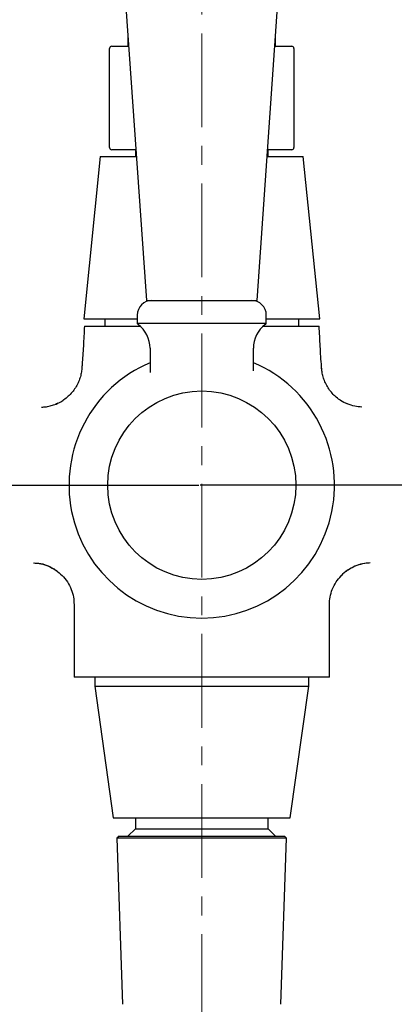
# Model space of a CAD drawing. Units: millimetres. Extents: x -294 to 1003, y -1621 to 1292.
# Drawn here: x -205 to -154, y 17 to 150 of the extents above; entities that cross this region are included whole.
import ezdxf

# ---------------------------------------------------------------- set-up
doc = ezdxf.new("R2010")
doc.units = ezdxf.units.MM
doc.linetypes.add('CENTERX2', pattern=[20.32, 12.7, -2.54, 2.54, -2.54])
doc.layers.add('MITTELLINIEN', color=7, linetype='Continuous')

# ---------------------------------------------------------------- blocks, each defined once
blk = doc.blocks.new('SW_CENTERMARKSYMBOL_0')
at = {"layer": 'MITTELLINIEN', "color": 0}
for p, q in [((0, 5), (0, 37.8)), ((0, 0), (0, 2.5)), ((-5, 0), (-37.8, 0)), ((0, 0), (-2.5, 0)), ((0, 0), (0, -2.5)), ((0, 0), (2.5, 0)), ((5, 0), (76.09, 0)), ((0, -5), (0, -37.8))]:
    blk.add_line(p, q, dxfattribs=at)
blk = doc.blocks.new('SW_CENTERMARKSYMBOL_1')
at = {"layer": 'MITTELLINIEN', "color": 0}
for p, q in [((0, 5), (0, 37.8)), ((0, 0), (0, 2.5)), ((-5, 0), (-76.7, 0)), ((0, 0), (-2.5, 0)), ((0, 0), (0, -2.5)), ((0, 0), (2.5, 0)), ((5, 0), (37.8, 0)), ((0, -5), (0, -37.8))]:
    blk.add_line(p, q, dxfattribs=at)

msp = doc.modelspace()

# ---------------------------------------------------------------- linework, layer by layer
at = {"color": 7, "linetype": 'Continuous', "lineweight": 25}
for p, q in [((-191.86, 172.38), (-187.67, 112.38)), ((-172.67, 112.38), (-168.47, 172.38)), ((-190.17, 148.13), (-190.17, 146.78)), ((-170.17, 146.78), (-170.17, 148.13)), ((-192.37, 146.78), (-190.07, 146.78)), ((-170.26, 146.78), (-167.97, 146.78)), ((-192.67, 133.08), (-192.67, 146.48)), ((-167.67, 146.48), (-167.67, 133.08)), ((-189.1, 132.78), (-192.37, 132.78)), ((-189.17, 132.78), (-189.17, 131.88)), ((-167.97, 132.78), (-171.24, 132.78)), ((-171.17, 131.88), (-171.17, 132.78)), ((-193.92, 131.88), (-196.17, 109.88)), ((-193.92, 131.88), (-189.03, 131.88)), ((-171.31, 131.88), (-166.42, 131.88)), ((-164.17, 109.88), (-166.42, 131.88)), ((-187.67, 112.38), (-187.09, 112.38)), ((-187.09, 112.38), (-172.67, 112.38)), ((-196.17, 109.88), (-188.92, 109.88)), ((-193.32, 109.88), (-193.32, 108.88)), ((-188.92, 110.38), (-188.92, 109.25)), ((-171.42, 109.25), (-171.42, 110.38)), ((-171.42, 109.88), (-164.17, 109.88)), ((-167.02, 108.88), (-167.02, 109.88)), ((-196.07, 108.88), (-188.48, 108.88)), ((-180.17, 109.25), (-188.92, 109.25)), ((-171.42, 109.25), (-180.17, 109.25)), ((-171.86, 108.88), (-164.27, 108.88)), ((-187.17, 105.92), (-187.17, 102.87)), ((-173.17, 102.87), (-173.17, 105.92)), ((-187.16, 102.89), (-187.16, 102.87)), ((-173.17, 102.85), (-173.17, 102.87)), ((-199.67, 98.47), (-200.01, 98.34)), ((-160.36, 98.35), (-160.66, 98.47)), ((-161.29, 75.1), (-161.22, 75.19)), ((-197.47, 66.21), (-197.47, 61.38)), ((-162.87, 61.38), (-162.87, 66.21)), ((-162.87, 61.38), (-197.47, 61.38)), ((-194.67, 61.38), (-194.67, 60.17)), ((-165.67, 60.17), (-165.67, 61.38)), ((-194.67, 60.17), (-192.17, 42.38)), ((-194.67, 60.17), (-181.42, 60.17)), ((-181.42, 60.17), (-165.67, 60.17)), ((-168.17, 42.38), (-165.67, 60.17)), ((-192.17, 42.38), (-181.2, 42.38)), ((-189.17, 42.38), (-189.17, 40.88)), ((-181.2, 42.38), (-168.17, 42.38)), ((-171.17, 40.88), (-171.17, 42.38)), ((-189.17, 40.88), (-190.17, 39.88)), ((-189.17, 40.88), (-180.94, 40.88)), ((-180.94, 40.88), (-171.17, 40.88)), ((-170.17, 39.88), (-171.17, 40.88)), ((-191.37, 39.88), (-191.66, 39.59)), ((-191.66, 39.59), (-190.91, 17.12)), ((-168.68, 39.59), (-191.66, 39.59)), ((-191.37, 39.88), (-180.17, 39.88)), ((-180.17, 39.88), (-168.97, 39.88)), ((-169.43, 17.12), (-168.68, 39.59)), ((-168.68, 39.59), (-168.97, 39.88))]:
    msp.add_line(p, q, dxfattribs=at)
msp.add_circle((-180.17, 87.38), 12.75, dxfattribs=at)
for centre, radius, start, end in [((-192.37, 146.48), 0.3, 90, 180), ((-167.97, 146.48), 0.3, 0, 90), ((-192.37, 133.08), 0.3, 180, 270), ((-167.97, 133.08), 0.3, 270, 0), ((-186.92, 110.38), 2, 90, 180), ((-173.42, 110.38), 2, 0, 90), ((-188.17, 109.92), 1, 221.4096, 233.1301), ((-191.17, 105.92), 4, 0, 53.1301), ((-169.17, 105.92), 4, 126.8699, 180), ((-172.17, 109.92), 1, 306.8699, 318.5904), ((-180.17, 87.38), 17.99, 112.8979, 270), ((-180.17, 87.38), 17.99, 270, 67.1021)]:
    msp.add_arc(centre, radius, start, end, dxfattribs=at)
for points, knots in [([(-196.07, 108.92), (-196.12, 108.01), (-196.21, 106.27), (-196.33, 104.34), (-196.41, 103.33), (-196.43, 103.14)], [0, 0, 0, 0, 0.471207, 0.901572, 1, 1, 1, 1]), ([(-163.91, 103.14), (-163.92, 103.23), (-164, 104.24), (-164.12, 106.15), (-164.21, 107.98), (-164.26, 108.88)], [0, 0, 0, 0, 0.047759, 0.527495, 1, 1, 1, 1]), ([(-196.42, 103.19), (-196.44, 102.98), (-196.49, 102.54), (-196.66, 101.87), (-196.92, 101.2), (-197.28, 100.55), (-197.72, 99.94), (-198.26, 99.4), (-198.67, 99.05), (-198.91, 98.91), (-198.93, 98.9)], [0, 0, 0, 0, 0.130378, 0.266493, 0.406523, 0.54954, 0.694493, 0.840279, 0.985707, 1, 1, 1, 1]), ([(-187.17, 102.86), (-187.17, 102.81), (-187.17, 102.71), (-187.18, 102.63), (-187.17, 102.62), (-187.17, 102.62)], [0, 0, 0, 0, 0.403763, 0.752539, 1, 1, 1, 1]), ([(-161.4, 98.89), (-161.42, 98.9), (-161.67, 99.05), (-162.08, 99.4), (-162.61, 99.94), (-163.06, 100.55), (-163.42, 101.2), (-163.68, 101.87), (-163.85, 102.54), (-163.9, 102.98), (-163.92, 103.19)], [0, 0, 0, 0, 0.01735, 0.162227, 0.307405, 0.451613, 0.593747, 0.733032, 0.869054, 1, 1, 1, 1]), ([(-201.88, 97.95), (-201.66, 97.96), (-201.22, 97.99), (-200.56, 98.13), (-199.8, 98.4), (-199.24, 98.65), (-198.94, 98.89), (-198.93, 98.9)], [0, 0, 0, 0, 0.206178, 0.420099, 0.640643, 0.980516, 1, 1, 1, 1]), ([(-158.46, 97.95), (-158.79, 97.97), (-159.46, 98.03), (-160.43, 98.36), (-161.1, 98.65), (-161.39, 98.88), (-161.4, 98.89)], [0, 0, 0, 0, 0.313827, 0.643877, 0.985699, 1, 1, 1, 1]), ([(-202.98, 76.85), (-202.64, 76.82), (-201.94, 76.77), (-200.91, 76.43), (-199.92, 75.91), (-199.37, 75.41), (-199.1, 75.16)], [0, 0, 0, 0, 0.236162, 0.485916, 0.745629, 1, 1, 1, 1]), ([(-202.81, 76.87), (-202.44, 76.83), (-201.71, 76.76), (-200.79, 76.39), (-200.11, 76), (-199.82, 75.78), (-199.73, 75.71)], [0, 0, 0, 0, 0.303844, 0.601486, 0.867857, 1, 1, 1, 1]), ([(-157.36, 76.85), (-157.7, 76.82), (-158.4, 76.77), (-159.44, 76.43), (-160.41, 75.89), (-161.04, 75.42), (-161.29, 75.11), (-161.29, 75.11)], [0, 0, 0, 0, 0.2320507, 0.4774595, 0.7326572, 0.9930451, 1, 1, 1, 1]), ([(-160.61, 75.7), (-160.52, 75.78), (-160.24, 76), (-159.55, 76.39), (-158.61, 76.76), (-157.86, 76.84), (-157.48, 76.88)], [0, 0, 0, 0, 0.132603, 0.394282, 0.686724, 1, 1, 1, 1]), ([(-199.12, 75.19), (-198.86, 74.9), (-198.35, 74.32), (-197.84, 73.3), (-197.52, 72.25), (-197.49, 71.56), (-197.47, 71.22)], [0, 0, 0, 0, 0.260585, 0.516471, 0.763828, 1, 1, 1, 1]), ([(-162.87, 71.22), (-162.85, 71.56), (-162.81, 72.26), (-162.5, 73.3), (-162.01, 74.29), (-161.52, 74.84), (-161.29, 75.1)], [0, 0, 0, 0, 0.241208, 0.495195, 0.758195, 1, 1, 1, 1]), ([(-197.47, 71.25), (-197.47, 70.77), (-197.47, 69.09), (-197.47, 67.41), (-197.47, 66.21)], [0, 0, 0, 0, 0.283084, 1, 1, 1, 1]), ([(-162.87, 66.21), (-162.87, 67.28), (-162.87, 68.96), (-162.87, 70.64), (-162.87, 71.25)], [0, 0, 0, 0, 0.6367909, 1, 1, 1, 1])]:
    msp.add_open_spline(points, degree=3, knots=knots, dxfattribs=at)
at = {"layer": 'MITTELLINIEN', "linetype": 'CENTERX2', "lineweight": 18}
msp.add_line((-180.17, -108.01), (-180.17, 1291.87), dxfattribs=at)

# ---------------------------------------------------------------- block references
at = {"layer": 'MITTELLINIEN'}
for name, p in [('SW_CENTERMARKSYMBOL_0', (-256.67, 87.38)), ('SW_CENTERMARKSYMBOL_1', (-103.67, 87.38))]:
    msp.add_blockref(name, p, dxfattribs=at)

doc.saveas('drawing.dxf')
